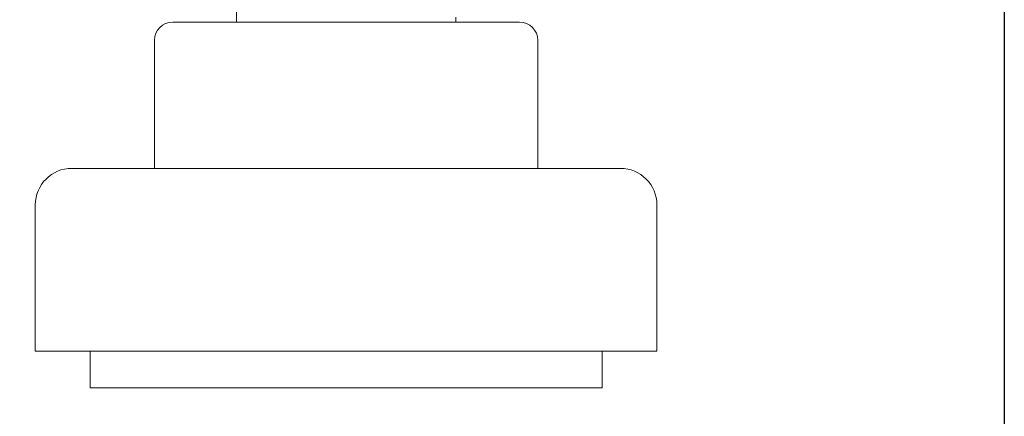
# Model space of a CAD drawing. Units: millimetres. Extents: x -394 to 2226, y -1747 to 830.
# Drawn here: x 1191 to 1245, y -827 to -805 of the extents above; entities that cross this region are included whole.
import ezdxf

# ---------------------------------------------------------------- set-up
doc = ezdxf.new("R2010")
doc.units = ezdxf.units.MM
doc.styles.get("Standard").update_dxf_attribs({"font": 'arial.ttf'})
doc.dimstyles.new('ISO-25', dxfattribs={"dimtxt": 2.5, "dimasz": 2.5, "dimexe": 1.25, "dimexo": 0.625, "dimtad": 1, "dimtxsty": 'Standard', "dimcen": 2.5, "dimadec": 0, "dimazin": 0, "dimtfac": 1, "dimtmove": 0, "dimatfit": 3, "dimfxl": 1, "dimarcsym": 0})

# ---------------------------------------------------------------- blocks, each defined once
blk = doc.blocks.new('A$C0B9B0FE6')
at = {"color": 0, "linetype": 'Continuous', "lineweight": 0, "extrusion": (2.22045e-16, 1, 2.22045e-16)}
for p, q in [((-1238.659, -1516.281), (-1238.659, -1517.041)), ((-1242.143, -1517.041), (-1239.591, -1517.041)), ((-1239.591, -1517.041), (-1230.108, -1517.041)), ((-1230.108, -1517.041), (-1223.176, -1517.041)), ((-1226.659, -1516.781), (-1226.659, -1517.041)), ((-1243.143, -1518.041), (-1243.143, -1525.041)), ((-1222.176, -1518.041), (-1222.176, -1525.041)), ((-1224.455, -1525.041), (-1247.659, -1525.041)), ((-1217.659, -1525.041), (-1224.455, -1525.041)), ((-1249.659, -1527.041), (-1249.659, -1535.041)), ((-1215.659, -1527.041), (-1215.659, -1535.041)), ((-1223.361, -1535.041), (-1249.659, -1535.041)), ((-1246.659, -1535.041), (-1246.659, -1537.041)), ((-1215.659, -1535.041), (-1223.361, -1535.041)), ((-1218.659, -1535.041), (-1218.659, -1537.041)), ((-1225.002, -1537.041), (-1246.659, -1537.041)), ((-1218.659, -1537.041), (-1225.002, -1537.041))]:
    blk.add_line(p, q, dxfattribs=at)
at = {"color": 0, "linetype": 'Continuous', "lineweight": 0, "extrusion": (4.93038e-32, 2.22045e-16, -1)}
for centre, radius, start, end in [((1242.143, -1518.041), 1, 0, 90), ((1223.176, -1518.041), 1, 90, 180), ((1247.659, -1527.041), 2, 0, 90), ((1217.659, -1527.041), 2, 90, 180)]:
    blk.add_arc(centre, radius, start, end, dxfattribs=at)
blk = doc.blocks.new('*D7')
at = {"color": 0, "lineweight": -2, "transparency": 16777216}
for p, q in [((644.814, -769.793), (644.814, -888.444)), ((1244.814, -769.793), (1244.814, -888.444)), ((1242.314, -887.194), (647.314, -887.194))]:
    blk.add_line(p, q, dxfattribs=at)
at = {"color": 0, "transparency": 16777216}
for points in [[(647.314, -886.777), (647.314, -887.611), (644.814, -887.194)], [(1242.314, -886.777), (1242.314, -887.611), (1244.814, -887.194)]]:
    blk.add_solid(points, dxfattribs=at)
at = {"layer": 'Defpoints', "color": 0, "transparency": 16777216}
for p in [(644.814, -769.168), (1244.814, -769.168), (644.814, -887.194)]:
    blk.add_point(p, dxfattribs=at)
at = {"color": 0, "transparency": 16777216, "insert": (944.814, -885.292), "char_height": 2.5, "attachment_point": 5}
blk.add_mtext('600', dxfattribs=at)

msp = doc.modelspace()

# ---------------------------------------------------------------- block references
msp.add_blockref('A$C0B9B0FE6', (2441.473, 711.873))

# ---------------------------------------------------------------- dimensions: what is measured, and where the dimension line sits
at = {"color": 8}
dim = msp.add_linear_dim(base=(644.814, -887.194), p1=(1244.814, -769.168), p2=(644.814, -769.168), dimstyle='ISO-25', dxfattribs=at)
dim.commit()
dim.dimension.update_dxf_attribs({"geometry": '*D7', "text_midpoint": (944.814, -885.292)})

doc.saveas('drawing.dxf')
